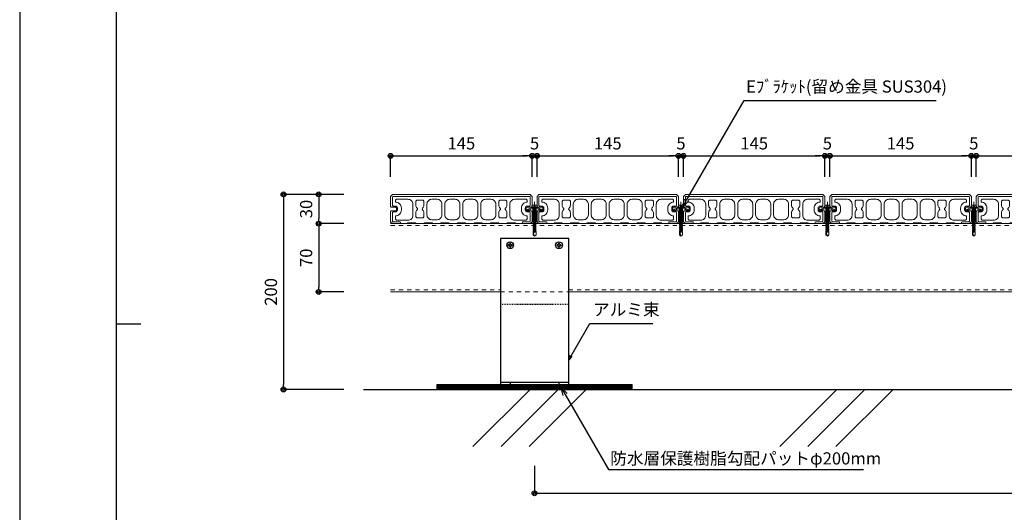
# Model space of a CAD drawing. Units: millimetres. Extents: x 0 to 841, y 0 to 594.
# Drawn here: x 0 to 202, y 139 to 240 of the extents above; entities that cross this region are included whole.
import ezdxf

# ---------------------------------------------------------------- set-up
doc = ezdxf.new("R2010")
doc.units = ezdxf.units.MM
doc.header["$MEASUREMENT"] = 0
doc.linetypes.add('HASEN-S', pattern=[1.7, 0.85, -0.85])
doc.linetypes.add('JWW_HOJO', pattern=[1.693333, -1.27, 0.423333])
doc.layers.get('Defpoints').update_dxf_attribs({"color": 222})
for name, color, linetype in [('0-A01-枠A', 4, 'Continuous'), ('0-A11-寸法_詳細', 5, 'Continuous'), ('A-B03-文字_書込_小', 7, 'Continuous'), ('A-C03-壁種別', 9, 'Continuous'), ('A-D09-金物_鋼材', 1, 'Continuous'), ('A-E01-仕上太線', 4, 'Continuous'), ('ｱﾙﾐ', 7, 'Continuous')]:
    doc.layers.add(name, color=color, linetype=linetype)
for name, color, linetype, lineweight in [('00-断面\u3000中', 6, 'Continuous', 15), ('00-断面\u3000太', 4, 'Continuous', 20), ('A-C05-見え掛り_細線', 1, 'Continuous', 0)]:
    doc.layers.add(name, color=color, linetype=linetype, lineweight=lineweight)
doc.layers.add('4-F', color=222, linetype='Continuous', plot=False)
doc.layers.add('A-C01-補助線(非印刷)', color=222, linetype='Continuous', plot=False)
doc.styles.add('MSゴシック', font='msgothic.ttc')
doc.styles.add('ゴシック', font='msgothic.ttc')
doc.dimstyles.new('DIM-5S', dxfattribs={"dimscale": 5, "dimtxt": 2.5, "dimasz": 1, "dimexe": 0, "dimexo": 4, "dimgap": 1, "dimtad": 1, "dimdec": 1, "dimzin": 9, "dimdsep": 46, "dimlunit": 6, "dimtxsty": 'ゴシック', "dimblk": 'DOT', "dimcen": 0, "dimclrd": 256, "dimclre": 256, "dimclrt": 256, "dimadec": 0, "dimazin": 0, "dimtfac": 1, "dimtdec": 1, "dimtix": 1, "dimtmove": 2, "dimatfit": 3, "dimldrblk": 'ORIGIN', "dimfxl": 1, "dimarcsym": 0})

# ---------------------------------------------------------------- blocks, each defined once
blk = doc.blocks.new('_Dot')
at = {"color": 0, "linetype": 'ByBlock', "lineweight": -2}
blk.add_line((-0.5, 0), (-1, 0), dxfattribs=at)
at = {"color": 0, "linetype": 'ByBlock'}
for radius in [0.5, 0.25]:
    blk.add_circle((0, 0), radius, dxfattribs=at)
blk = doc.blocks.new('*D46')
at = {"layer": '0-A11-寸法_詳細', "linetype": 'Continuous', "lineweight": -2}
for p, q in [((105.5, 148.53), (105.5, 142.92)), ((345.5, 148.53), (345.5, 142.92)), ((106.5, 142.92), (344.5, 142.92))]:
    blk.add_line(p, q, dxfattribs=at)
at = {"layer": 'Defpoints', "color": 0}
for p in [(105.5, 152.53), (345.5, 152.53), (345.5, 142.92)]:
    blk.add_point(p, dxfattribs=at)
at = {"layer": '0-A11-寸法_詳細', "lineweight": -2, "rotation": 180}
blk.add_blockref('_Dot', (105.5, 142.92), dxfattribs=at)
at = {"layer": '0-A11-寸法_詳細', "lineweight": -2}
blk.add_blockref('_Dot', (345.5, 142.92), dxfattribs=at)
at = {"layer": '0-A11-寸法_詳細', "insert": (225.5, 145.36), "char_height": 2.5, "attachment_point": 5, "style": 'ゴシック'}
blk.add_mtext('@=1,200', dxfattribs=at)
blk = doc.blocks.new('_Origin')
at = {"color": 0, "linetype": 'ByBlock', "lineweight": -2}
blk.add_line((0, 0), (-1, 0), dxfattribs=at)
blk.add_circle((0, 0), 0.5, dxfattribs=at)
blk = doc.blocks.new('*D47')
at = {"layer": '0-A11-寸法_詳細', "linetype": 'Continuous', "lineweight": -2}
for p, q in [((76, 207.82), (76, 212.12)), ((77, 212.12), (104, 212.12)), ((105, 207.82), (105, 212.12))]:
    blk.add_line(p, q, dxfattribs=at)
at = {"layer": 'Defpoints', "color": 0}
for p in [(105, 212.12), (76, 203.82), (105, 203.82)]:
    blk.add_point(p, dxfattribs=at)
at = {"layer": '0-A11-寸法_詳細', "lineweight": -2, "rotation": 180}
blk.add_blockref('_Dot', (76, 212.12), dxfattribs=at)
at = {"layer": '0-A11-寸法_詳細', "lineweight": -2}
blk.add_blockref('_Dot', (105, 212.12), dxfattribs=at)
at = {"layer": '0-A11-寸法_詳細', "insert": (90.5, 214.37), "char_height": 2.5, "attachment_point": 5, "style": 'ゴシック'}
blk.add_mtext('145', dxfattribs=at)
blk = doc.blocks.new('*D48')
at = {"layer": '0-A11-寸法_詳細', "linetype": 'Continuous', "lineweight": -2}
for p, q in [((104, 212.12), (103, 212.12)), ((105, 207.82), (105, 212.12)), ((105, 212.12), (106, 212.12)), ((106, 207.82), (106, 212.12)), ((107, 212.12), (108, 212.12))]:
    blk.add_line(p, q, dxfattribs=at)
at = {"layer": 'Defpoints', "color": 0}
for p in [(106, 212.12), (105, 203.82), (106, 203.82)]:
    blk.add_point(p, dxfattribs=at)
at = {"layer": '0-A11-寸法_詳細', "lineweight": -2}
blk.add_blockref('_Dot', (105, 212.12), dxfattribs=at)
at = {"layer": '0-A11-寸法_詳細', "lineweight": -2, "rotation": 180}
blk.add_blockref('_Dot', (106, 212.12), dxfattribs=at)
at = {"layer": '0-A11-寸法_詳細', "insert": (105.5, 214.37), "char_height": 2.5, "attachment_point": 5, "style": 'ゴシック'}
blk.add_mtext('5', dxfattribs=at)
blk = doc.blocks.new('*D49')
at = {"layer": '0-A11-寸法_詳細', "linetype": 'Continuous', "lineweight": -2}
for p, q in [((106, 207.82), (106, 212.12)), ((107, 212.12), (134, 212.12)), ((135, 207.82), (135, 212.12))]:
    blk.add_line(p, q, dxfattribs=at)
at = {"layer": 'Defpoints', "color": 0}
for p in [(135, 212.12), (106, 203.82), (135, 203.82)]:
    blk.add_point(p, dxfattribs=at)
at = {"layer": '0-A11-寸法_詳細', "lineweight": -2, "rotation": 180}
blk.add_blockref('_Dot', (106, 212.12), dxfattribs=at)
at = {"layer": '0-A11-寸法_詳細', "lineweight": -2}
blk.add_blockref('_Dot', (135, 212.12), dxfattribs=at)
at = {"layer": '0-A11-寸法_詳細', "insert": (120.5, 214.37), "char_height": 2.5, "attachment_point": 5, "style": 'ゴシック'}
blk.add_mtext('145', dxfattribs=at)
blk = doc.blocks.new('*D50')
at = {"layer": '0-A11-寸法_詳細', "linetype": 'Continuous', "lineweight": -2}
for p, q in [((134, 212.12), (133, 212.12)), ((135, 207.82), (135, 212.12)), ((135, 212.12), (136, 212.12)), ((136, 207.82), (136, 212.12)), ((137, 212.12), (138, 212.12))]:
    blk.add_line(p, q, dxfattribs=at)
at = {"layer": 'Defpoints', "color": 0}
for p in [(136, 212.12), (135, 203.82), (136, 203.82)]:
    blk.add_point(p, dxfattribs=at)
at = {"layer": '0-A11-寸法_詳細', "lineweight": -2}
blk.add_blockref('_Dot', (135, 212.12), dxfattribs=at)
at = {"layer": '0-A11-寸法_詳細', "lineweight": -2, "rotation": 180}
blk.add_blockref('_Dot', (136, 212.12), dxfattribs=at)
at = {"layer": '0-A11-寸法_詳細', "insert": (135.5, 214.37), "char_height": 2.5, "attachment_point": 5, "style": 'ゴシック'}
blk.add_mtext('5', dxfattribs=at)
blk = doc.blocks.new('*D51')
at = {"layer": '0-A11-寸法_詳細', "linetype": 'Continuous', "lineweight": -2}
for p, q in [((136, 207.82), (136, 212.12)), ((137, 212.12), (164, 212.12)), ((165, 207.82), (165, 212.12))]:
    blk.add_line(p, q, dxfattribs=at)
at = {"layer": 'Defpoints', "color": 0}
for p in [(165, 212.12), (136, 203.82), (165, 203.82)]:
    blk.add_point(p, dxfattribs=at)
at = {"layer": '0-A11-寸法_詳細', "lineweight": -2, "rotation": 180}
blk.add_blockref('_Dot', (136, 212.12), dxfattribs=at)
at = {"layer": '0-A11-寸法_詳細', "lineweight": -2}
blk.add_blockref('_Dot', (165, 212.12), dxfattribs=at)
at = {"layer": '0-A11-寸法_詳細', "insert": (150.5, 214.37), "char_height": 2.5, "attachment_point": 5, "style": 'ゴシック'}
blk.add_mtext('145', dxfattribs=at)
blk = doc.blocks.new('*D52')
at = {"layer": '0-A11-寸法_詳細', "linetype": 'Continuous', "lineweight": -2}
for p, q in [((164, 212.12), (163, 212.12)), ((165, 207.82), (165, 212.12)), ((165, 212.12), (166, 212.12)), ((166, 207.82), (166, 212.12)), ((167, 212.12), (168, 212.12))]:
    blk.add_line(p, q, dxfattribs=at)
at = {"layer": 'Defpoints', "color": 0}
for p in [(166, 212.12), (165, 203.82), (166, 203.82)]:
    blk.add_point(p, dxfattribs=at)
at = {"layer": '0-A11-寸法_詳細', "lineweight": -2}
blk.add_blockref('_Dot', (165, 212.12), dxfattribs=at)
at = {"layer": '0-A11-寸法_詳細', "lineweight": -2, "rotation": 180}
blk.add_blockref('_Dot', (166, 212.12), dxfattribs=at)
at = {"layer": '0-A11-寸法_詳細', "insert": (165.5, 214.37), "char_height": 2.5, "attachment_point": 5, "style": 'ゴシック'}
blk.add_mtext('5', dxfattribs=at)
blk = doc.blocks.new('*D53')
at = {"layer": '0-A11-寸法_詳細', "linetype": 'Continuous', "lineweight": -2}
for p, q in [((166, 207.82), (166, 212.12)), ((167, 212.12), (194, 212.12)), ((195, 207.82), (195, 212.12))]:
    blk.add_line(p, q, dxfattribs=at)
at = {"layer": 'Defpoints', "color": 0}
for p in [(195, 212.12), (166, 203.82), (195, 203.82)]:
    blk.add_point(p, dxfattribs=at)
at = {"layer": '0-A11-寸法_詳細', "lineweight": -2, "rotation": 180}
blk.add_blockref('_Dot', (166, 212.12), dxfattribs=at)
at = {"layer": '0-A11-寸法_詳細', "lineweight": -2}
blk.add_blockref('_Dot', (195, 212.12), dxfattribs=at)
at = {"layer": '0-A11-寸法_詳細', "insert": (180.5, 214.37), "char_height": 2.5, "attachment_point": 5, "style": 'ゴシック'}
blk.add_mtext('145', dxfattribs=at)
blk = doc.blocks.new('*D54')
at = {"layer": '0-A11-寸法_詳細', "linetype": 'Continuous', "lineweight": -2}
for p, q in [((194, 212.12), (193, 212.12)), ((195, 207.82), (195, 212.12)), ((195, 212.12), (196, 212.12)), ((196, 207.82), (196, 212.12)), ((197, 212.12), (198, 212.12))]:
    blk.add_line(p, q, dxfattribs=at)
at = {"layer": 'Defpoints', "color": 0}
for p in [(196, 212.12), (195, 203.82), (196, 203.82)]:
    blk.add_point(p, dxfattribs=at)
at = {"layer": '0-A11-寸法_詳細', "lineweight": -2}
blk.add_blockref('_Dot', (195, 212.12), dxfattribs=at)
at = {"layer": '0-A11-寸法_詳細', "lineweight": -2, "rotation": 180}
blk.add_blockref('_Dot', (196, 212.12), dxfattribs=at)
at = {"layer": '0-A11-寸法_詳細', "insert": (195.5, 214.37), "char_height": 2.5, "attachment_point": 5, "style": 'ゴシック'}
blk.add_mtext('5', dxfattribs=at)
blk = doc.blocks.new('*D55')
at = {"layer": '0-A11-寸法_詳細', "linetype": 'Continuous', "lineweight": -2}
for p, q in [((196, 207.82), (196, 212.12)), ((197, 212.12), (224, 212.12)), ((225, 207.82), (225, 212.12))]:
    blk.add_line(p, q, dxfattribs=at)
at = {"layer": 'Defpoints', "color": 0}
for p in [(225, 212.12), (196, 203.82), (225, 203.82)]:
    blk.add_point(p, dxfattribs=at)
at = {"layer": '0-A11-寸法_詳細', "lineweight": -2, "rotation": 180}
blk.add_blockref('_Dot', (196, 212.12), dxfattribs=at)
at = {"layer": '0-A11-寸法_詳細', "lineweight": -2}
blk.add_blockref('_Dot', (225, 212.12), dxfattribs=at)
at = {"layer": '0-A11-寸法_詳細', "insert": (210.5, 214.37), "char_height": 2.5, "attachment_point": 5, "style": 'ゴシック'}
blk.add_mtext('145', dxfattribs=at)
blk = doc.blocks.new('*D69')
at = {"layer": '0-A11-寸法_詳細', "linetype": 'Continuous', "lineweight": -2}
for p, q in [((66.43, 204.22), (61.27, 204.22)), ((61.27, 203.22), (61.27, 199.22)), ((66.43, 198.22), (61.27, 198.22))]:
    blk.add_line(p, q, dxfattribs=at)
at = {"layer": 'Defpoints', "color": 0}
for p in [(70.43, 204.22), (61.27, 198.22), (70.43, 198.22)]:
    blk.add_point(p, dxfattribs=at)
at = {"layer": '0-A11-寸法_詳細', "lineweight": -2}
for p, rotation in [((61.27, 204.22), 89.99999967080245), ((61.27, 198.22), 269.9999996708025)]:
    blk.add_blockref('_Dot', p, dxfattribs=dict(at, rotation=rotation))
at = {"layer": '0-A11-寸法_詳細', "insert": (59.02, 201.22), "char_height": 2.5, "attachment_point": 5, "rotation": 90, "style": 'ゴシック'}
blk.add_mtext('30', dxfattribs=at)
blk = doc.blocks.new('*D70')
at = {"layer": '0-A11-寸法_詳細', "linetype": 'Continuous', "lineweight": -2}
for p, q in [((66.43, 198.22), (61.27, 198.22)), ((61.27, 197.22), (61.27, 185.22)), ((66.43, 184.22), (61.27, 184.22))]:
    blk.add_line(p, q, dxfattribs=at)
at = {"layer": 'Defpoints', "color": 0}
for p in [(70.43, 198.22), (61.27, 184.22), (70.43, 184.22)]:
    blk.add_point(p, dxfattribs=at)
at = {"layer": '0-A11-寸法_詳細', "lineweight": -2}
for p, rotation in [((61.27, 198.22), 90), ((61.27, 184.22), 270)]:
    blk.add_blockref('_Dot', p, dxfattribs=dict(at, rotation=rotation))
at = {"layer": '0-A11-寸法_詳細', "insert": (59.02, 191.22), "char_height": 2.5, "attachment_point": 5, "rotation": 90, "style": 'ゴシック'}
blk.add_mtext('70', dxfattribs=at)
blk = doc.blocks.new('*D71')
at = {"layer": '0-A11-寸法_詳細', "linetype": 'Continuous', "lineweight": -2}
for p, q in [((66.43, 204.22), (54.05, 204.22)), ((54.05, 203.22), (54.05, 165.22)), ((66.43, 164.22), (54.05, 164.22))]:
    blk.add_line(p, q, dxfattribs=at)
at = {"layer": 'Defpoints', "color": 0}
for p in [(70.43, 204.22), (54.05, 164.22), (70.43, 164.22)]:
    blk.add_point(p, dxfattribs=at)
at = {"layer": '0-A11-寸法_詳細', "lineweight": -2}
for p, rotation in [((54.05, 204.22), 89.99999999999478), ((54.05, 164.22), 269.9999999999948)]:
    blk.add_blockref('_Dot', p, dxfattribs=dict(at, rotation=rotation))
at = {"layer": '0-A11-寸法_詳細', "insert": (51.8, 184.22), "char_height": 2.5, "attachment_point": 5, "rotation": 90, "style": 'ゴシック'}
blk.add_mtext('200', dxfattribs=at)
blk = doc.blocks.new('_Open30')
at = {"color": 0, "linetype": 'ByBlock', "lineweight": -2}
for p, q in [((-1, 0.267949), (0, 0)), ((0, 0), (-1, -0.267949)), ((0, 0), (-1, 0))]:
    blk.add_line(p, q, dxfattribs=at)
blk = doc.blocks.new('A$C7F8412F9')
at = {"layer": '00-断面\u3000中'}
for p, q in [((5, 2.5), (1, 1.7)), ((1, 1.7), (13.8, 1.7)), ((5, 2.5), (10.8, 2.5)), ((11.8, 6.5), (11.8, 3.5)), ((11.8, 6.5), (12, 6.5)), ((5, -2.5), (1, -1.7)), ((1, -1.7), (13.8, -1.7)), ((5, -2.5), (10.8, -2.5)), ((11.8, -3.5), (11.8, -6.5)), ((11.8, -6.5), (12, -6.5))]:
    blk.add_line(p, q, dxfattribs=at)
for centre, radius, start, end in [((10.8, 3.5), 1, 270, 0), ((2.5, 0), 11.5, 8.501, 34.4174), ((10.8, -3.5), 1, 0, 90), ((2.5, 0), 11.5, 325.5826, 351.499)]:
    blk.add_arc(centre, radius, start, end, dxfattribs=at)
at = {"layer": 'A-C05-見え掛り_細線'}
for p, q in [((1, 1.7), (0, 1.5)), ((0, 1.5), (0, -1.5)), ((1, -1.7), (0, -1.5))]:
    blk.add_line(p, q, dxfattribs=at)
blk = doc.blocks.new('A$C2EB855D8')
at = {"color": 0, "linetype": 'ByBlock', "lineweight": -2}
for p, q in [((9.9, 7.9), (9.2, 6.9)), ((11.4, 1.7), (12.6, 1.7)), ((9.2, -6.9), (9.9, -7.9)), ((11.4, -1.7), (12.6, -1.7))]:
    blk.add_line(p, q, dxfattribs=at)
for radius, start, end in [(11.5, 8.501, 36.8699), (12.7, 7.6926, 38.4658), (11.5, 323.1301, 351.499), (12.7, 321.5342, 352.3074)]:
    blk.add_arc((0, 0), radius, start, end, dxfattribs=at)
blk = doc.blocks.new('A$C14C85A19')
at = {"color": 0, "linetype": 'ByBlock', "lineweight": -2}
for p, q in [((-2.8, 0.9), (-2.8, 0.8)), ((-2.7, 0.9), (-2.8, 0.9)), ((-2.8, 0.8), (-2.8, 0.7)), ((-2.8, 0.8), (-2.8, 0.8)), ((-2.8, 0.7), (-2.8, 0.6)), ((-2.8, 0.7), (-2.8, 0.7)), ((-2.8, 0.6), (-2.8, 0)), ((-2.8, 0), (2.8, 0)), ((-2.7, 1.2), (-2.7, 1.1)), ((-2.6, 1.2), (-2.7, 1.2)), ((-2.7, 1.1), (-2.7, 1)), ((-2.7, 1.1), (-2.7, 1.1)), ((-2.7, 1), (-2.7, 0.9)), ((-2.5, 1.4), (-2.6, 1.3)), ((-2.6, 1.3), (-2.6, 1.2)), ((-2.6, 1.3), (-2.6, 1.3)), ((-2.5, 1.4), (-2.5, 1.4)), ((-2.4, 1.4), (-2.5, 1.4)), ((-2.3, 1.6), (-2.4, 1.5)), ((-2.4, 1.5), (-2.4, 1.4)), ((-2.4, 1.5), (-2.4, 1.5)), ((-2.3, 1.6), (-2.3, 1.6)), ((-2.2, 1.6), (-2.3, 1.6)), ((-2.2, 1.7), (-2.2, 1.6)), ((-2.1, 1.7), (-2.2, 1.7)), ((-2.1, 1.7), (-2.1, 1.7)), ((-2, 1.7), (-2.1, 1.7)), ((-1.9, 1.7), (-2, 1.7)), ((-1.9, 1.8), (-1.9, 1.7)), ((-1.8, 1.8), (-1.9, 1.8)), ((-1.8, 1.8), (-1.8, 1.8)), ((-1.7, 1.8), (-1.8, 1.8)), ((-1.7, 1.8), (-1.7, 1.8)), ((-1.6, 1.8), (-1.7, 1.8)), ((-0.5, 1.8), (-1.6, 1.8)), ((-1.3, 0), (1.3, 0)), ((-1.3, -1), (-1.3, 0)), ((-0.5, 0.9), (-0.5, 1.8)), ((0.5, 0.9), (-0.5, 0.9)), ((0, 5.3), (0, -24.6)), ((0.5, 1.8), (0.5, 0.9)), ((1.6, 1.8), (0.5, 1.8)), ((1.3, 0), (1.3, -1.1)), ((1.7, 1.8), (1.6, 1.8)), ((1.7, 1.8), (1.7, 1.8)), ((1.8, 1.8), (1.7, 1.8)), ((1.8, 1.8), (1.8, 1.8)), ((1.9, 1.8), (1.8, 1.8)), ((1.9, 1.7), (1.9, 1.8)), ((2, 1.7), (1.9, 1.7)), ((2.1, 1.7), (2, 1.7)), ((2.1, 1.7), (2.1, 1.7)), ((2.2, 1.7), (2.1, 1.7)), ((2.2, 1.6), (2.2, 1.7)), ((2.3, 1.6), (2.2, 1.6)), ((2.3, 1.6), (2.3, 1.6)), ((2.4, 1.5), (2.3, 1.6)), ((2.4, 1.5), (2.4, 1.5)), ((2.4, 1.4), (2.4, 1.5)), ((2.5, 1.4), (2.4, 1.4)), ((2.5, 1.4), (2.5, 1.4)), ((2.6, 1.3), (2.5, 1.4)), ((2.6, 1.3), (2.6, 1.3)), ((2.6, 1.2), (2.6, 1.3)), ((2.7, 1.2), (2.6, 1.2)), ((2.7, 1.1), (2.7, 1.2)), ((2.7, 1.1), (2.7, 1.1)), ((2.7, 1), (2.7, 1.1)), ((2.7, 0.9), (2.7, 1)), ((2.8, 0.9), (2.7, 0.9)), ((2.8, 0.8), (2.8, 0.9)), ((2.8, 0.8), (2.8, 0.8)), ((2.8, 0.7), (2.8, 0.8)), ((2.8, 0.7), (2.8, 0.7)), ((2.8, 0.6), (2.8, 0.7)), ((2.8, 0), (2.8, 0.6)), ((1.5, -1.2), (-1.5, -1.5)), ((1.5, -1.2), (-1.5, -1.5)), ((-1.5, -1.5), (-1.1, -1.2)), ((-1.5, -1.5), (-1.1, -1.7)), ((1.5, -1.7), (-1.5, -2)), ((-1.1, -1.7), (-1.5, -2)), ((-1.5, -2), (1.5, -1.7)), ((-1.5, -2), (-1.1, -2.2)), ((1.5, -2.2), (-1.5, -2.5)), ((-1.1, -2.2), (-1.5, -2.5)), ((-1.5, -2.5), (1.5, -2.2)), ((-1.5, -2.5), (-1.1, -2.7)), ((1.5, -2.7), (-1.5, -3)), ((-1.1, -2.7), (-1.5, -3)), ((-1.5, -3), (1.5, -2.7)), ((-1.5, -3), (-1.1, -3.3)), ((1.5, -3.3), (-1.5, -3.5)), ((-1.1, -3.3), (-1.5, -3.5)), ((-1.5, -3.5), (1.5, -3.3)), ((-1.5, -3.5), (-1.1, -3.7)), ((1.5, -3.7), (-1.5, -4)), ((-1.1, -3.7), (-1.5, -4)), ((-1.5, -4), (1.5, -3.7)), ((-1.5, -4), (-1.1, -4.2)), ((1.5, -4.2), (-1.5, -4.5)), ((-1.1, -4.2), (-1.5, -4.5)), ((-1.5, -4.5), (1.5, -4.2)), ((-1.5, -4.5), (-1.1, -4.7)), ((1.5, -4.7), (-1.5, -5)), ((-1.1, -4.7), (-1.5, -5)), ((-1.5, -5), (1.5, -4.7)), ((-1.5, -5), (-1.1, -5.2)), ((1.5, -5.2), (-1.5, -5.5)), ((-1.1, -5.2), (-1.5, -5.5)), ((-1.5, -5.5), (1.5, -5.2)), ((-1.5, -5.5), (-1.1, -5.7)), ((1.5, -5.7), (-1.5, -6)), ((-1.1, -5.7), (-1.5, -6)), ((-1.5, -6), (1.5, -5.7)), ((-1.5, -6), (-1.1, -6.2)), ((1.5, -6.2), (-1.5, -6.5)), ((-1.1, -6.2), (-1.5, -6.5)), ((-1.5, -6.5), (1.5, -6.2)), ((-1.5, -6.5), (-1.1, -6.7)), ((1.5, -6.7), (-1.5, -7)), ((-1.1, -6.7), (-1.5, -7)), ((-1.5, -7), (1.5, -6.7)), ((-1.5, -7), (-1.1, -7.2)), ((1.5, -7.2), (-1.5, -7.5)), ((-1.1, -7.2), (-1.5, -7.5)), ((-1.5, -7.5), (1.5, -7.2)), ((-1.5, -7.5), (-1.1, -7.7)), ((1.5, -7.7), (-1.5, -8)), ((-1.1, -7.7), (-1.5, -8)), ((-1.5, -8), (1.5, -7.7)), ((-1.5, -8), (-1.1, -8.2)), ((1.5, -8.2), (-1.5, -8.5)), ((-1.1, -8.2), (-1.5, -8.5)), ((-1.5, -8.5), (1.5, -8.2)), ((-1.5, -8.5), (-1.1, -8.7)), ((1.5, -8.7), (-1.5, -9)), ((-1.1, -8.7), (-1.5, -9)), ((-1.5, -9), (1.5, -8.7)), ((-1.5, -9), (-1.1, -9.2)), ((1.5, -9.2), (-1.5, -9.5)), ((-1.1, -9.2), (-1.5, -9.5)), ((-1.5, -9.5), (1.5, -9.2)), ((-1.5, -9.5), (-1.1, -9.8)), ((1.5, -9.8), (-1.5, -10)), ((-1.1, -9.8), (-1.5, -10)), ((-1.5, -10), (1.5, -9.8)), ((-1.5, -10), (-1.1, -10.2)), ((-1.4, -1.1), (-1.3, -1)), ((-1.1, -1.2), (-1.4, -1.1)), ((0.5, -1.1), (-1.4, -1.1)), ((-1.1, -1.2), (0.5, -1.1)), ((1.1, -1.5), (-1.1, -1.7)), ((-1.1, -1.7), (1.1, -1.5)), ((1.1, -2), (-1.1, -2.2)), ((-1.1, -2.2), (1.1, -2)), ((1.1, -2.5), (-1.1, -2.7)), ((-1.1, -2.7), (1.1, -2.5)), ((1.1, -3), (-1.1, -3.3)), ((-1.1, -3.3), (1.1, -3)), ((1.1, -3.5), (-1.1, -3.7)), ((-1.1, -3.7), (1.1, -3.5)), ((1.1, -4), (-1.1, -4.2)), ((-1.1, -4.2), (1.1, -4)), ((1.1, -4.5), (-1.1, -4.7)), ((-1.1, -4.7), (1.1, -4.5)), ((1.1, -5), (-1.1, -5.2)), ((-1.1, -5.2), (1.1, -5)), ((1.1, -5.5), (-1.1, -5.7)), ((-1.1, -5.7), (1.1, -5.5)), ((1.1, -6), (-1.1, -6.2)), ((-1.1, -6.2), (1.1, -6)), ((1.1, -6.5), (-1.1, -6.7)), ((-1.1, -6.7), (1.1, -6.5)), ((1.1, -7), (-1.1, -7.2)), ((-1.1, -7.2), (1.1, -7)), ((1.1, -7.5), (-1.1, -7.7)), ((-1.1, -7.7), (1.1, -7.5)), ((1.1, -8), (-1.1, -8.2)), ((-1.1, -8.2), (1.1, -8)), ((1.1, -8.5), (-1.1, -8.7)), ((-1.1, -8.7), (1.1, -8.5)), ((1.1, -9), (-1.1, -9.2)), ((-1.1, -9.2), (1.1, -9)), ((1.1, -9.5), (-1.1, -9.8)), ((-1.1, -9.8), (1.1, -9.5)), ((1.1, -10), (-1.1, -10.2)), ((-1.1, -10.2), (1.1, -10)), ((-1, -1.5), (-0.9, 0)), ((1, -1.5), (1, 0)), ((1.1, -1.5), (1.5, -1.2)), ((1.5, -1.7), (1.1, -1.5)), ((1.1, -2), (1.5, -1.7)), ((1.5, -2.2), (1.1, -2)), ((1.1, -2.5), (1.5, -2.2)), ((1.5, -2.7), (1.1, -2.5)), ((1.1, -3), (1.5, -2.7)), ((1.5, -3.3), (1.1, -3)), ((1.1, -3.5), (1.5, -3.3)), ((1.5, -3.7), (1.1, -3.5)), ((1.1, -4), (1.5, -3.7)), ((1.5, -4.2), (1.1, -4)), ((1.1, -4.5), (1.5, -4.2)), ((1.5, -4.7), (1.1, -4.5)), ((1.1, -5), (1.5, -4.7)), ((1.5, -5.2), (1.1, -5)), ((1.1, -5.5), (1.5, -5.2)), ((1.5, -5.7), (1.1, -5.5)), ((1.1, -6), (1.5, -5.7)), ((1.5, -6.2), (1.1, -6)), ((1.1, -6.5), (1.5, -6.2)), ((1.5, -6.7), (1.1, -6.5)), ((1.1, -7), (1.5, -6.7)), ((1.5, -7.2), (1.1, -7)), ((1.1, -7.5), (1.5, -7.2)), ((1.5, -7.7), (1.1, -7.5)), ((1.1, -8), (1.5, -7.7)), ((1.5, -8.2), (1.1, -8)), ((1.1, -8.5), (1.5, -8.2)), ((1.5, -8.7), (1.1, -8.5)), ((1.1, -9), (1.5, -8.7)), ((1.5, -9.2), (1.1, -9)), ((1.1, -9.5), (1.5, -9.2)), ((1.5, -9.8), (1.1, -9.5)), ((1.1, -10), (1.5, -9.8)), ((1.5, -10.2), (1.1, -10)), ((1.3, -1.1), (1.5, -1.2)), ((1.5, -10.2), (-1.5, -10.5)), ((-1.1, -10.2), (-1.5, -10.5)), ((-1.5, -10.5), (1.5, -10.2)), ((-1.5, -10.5), (-1.1, -10.7)), ((1.5, -10.7), (-1.5, -11)), ((-1.1, -10.7), (-1.5, -11)), ((-1.5, -11), (1.5, -10.7)), ((-1.5, -11), (-1.1, -11.2)), ((1.5, -11.2), (-1.5, -11.5)), ((-1.1, -11.2), (-1.5, -11.5)), ((-1.5, -11.5), (1.5, -11.2)), ((-1.5, -11.5), (-1.1, -11.7)), ((1.5, -11.7), (-1.5, -12)), ((-1.1, -11.7), (-1.5, -12)), ((-1.5, -12), (1.5, -11.7)), ((-1.5, -12), (-1.1, -12.2)), ((1.5, -12.2), (-1.5, -12.5)), ((-1.1, -12.2), (-1.5, -12.5)), ((-1.5, -12.5), (1.5, -12.2)), ((-1.5, -12.5), (-1.1, -12.7)), ((1.5, -12.7), (-1.5, -13)), ((-1.1, -12.7), (-1.5, -13)), ((-1.5, -13), (1.5, -12.7)), ((-1.5, -13), (-1.1, -13.2)), ((1.5, -13.2), (-1.5, -13.5)), ((-1.1, -13.2), (-1.5, -13.5)), ((-1.5, -13.5), (1.5, -13.2)), ((-1.5, -13.5), (-1.1, -13.7)), ((1.5, -13.7), (-1.5, -14)), ((-1.1, -13.7), (-1.5, -14)), ((-1.5, -14), (1.5, -13.7)), ((-1.5, -14), (-1.1, -14.2)), ((1.5, -14.2), (-1.5, -14.5)), ((-1.1, -14.2), (-1.5, -14.5)), ((-1.5, -14.5), (1.5, -14.2)), ((-1.5, -14.5), (-1.1, -14.7)), ((1.5, -14.7), (-1.5, -15)), ((-1.1, -14.7), (-1.5, -15)), ((-1.5, -15), (1.5, -14.7)), ((-1.5, -15), (-1.1, -15.2)), ((1.5, -15.2), (-1.5, -15.5)), ((-1.1, -15.2), (-1.5, -15.5)), ((-1.5, -15.5), (1.5, -15.2)), ((-1.5, -15.5), (-1.1, -15.7)), ((1.5, -15.7), (-1.5, -16)), ((-1.1, -15.7), (-1.5, -16)), ((-1.5, -16), (1.5, -15.7)), ((-1.5, -16), (-1.1, -16.3)), ((1.5, -16.3), (-1.5, -16.5)), ((-1.1, -16.3), (-1.5, -16.5)), ((-1.5, -16.5), (1.5, -16.3)), ((-1.5, -16.5), (-1.1, -16.7)), ((1.5, -16.7), (-1.5, -17)), ((-1.1, -16.7), (-1.5, -17)), ((-1.5, -17), (1.5, -16.7)), ((-1.5, -17), (-1.1, -17.2)), ((1.5, -17.2), (-1.5, -17.5)), ((-1.1, -17.2), (-1.5, -17.5)), ((-1.5, -17.5), (1.5, -17.2)), ((-1.5, -17.5), (-1.1, -17.7)), ((1.5, -17.7), (-1.5, -18)), ((-1.1, -17.7), (-1.5, -18)), ((-1.5, -18), (1.5, -17.7)), ((-1.5, -18), (-1.1, -18.2)), ((1.5, -18.2), (-1.5, -18.5)), ((-1.1, -18.2), (-1.5, -18.5)), ((-1.5, -18.5), (1.5, -18.2)), ((-1.5, -18.5), (-1.1, -18.7)), ((1.5, -18.7), (-1.5, -19)), ((-1.1, -18.7), (-1.5, -19)), ((-1.5, -19), (1.5, -18.7)), ((-1.5, -19), (-1.1, -19.2)), ((1.5, -19.2), (-1.5, -19.5)), ((-1.1, -19.2), (-1.5, -19.5)), ((-1.5, -19.5), (1.5, -19.2)), ((-1.5, -19.5), (-1.1, -19.7)), ((1.5, -19.7), (-1.5, -20)), ((-1.1, -19.7), (-1.5, -20)), ((-1.5, -20), (1.5, -19.7)), ((-1.5, -20), (-1.1, -20.2)), ((1.1, -10.5), (-1.1, -10.7)), ((-1.1, -10.7), (1.1, -10.5)), ((1.1, -11), (-1.1, -11.2)), ((-1.1, -11.2), (1.1, -11)), ((1.1, -11.5), (-1.1, -11.7)), ((-1.1, -11.7), (1.1, -11.5)), ((1.1, -12), (-1.1, -12.2)), ((-1.1, -12.2), (1.1, -12)), ((1.1, -12.5), (-1.1, -12.7)), ((-1.1, -12.7), (1.1, -12.5)), ((1.1, -13), (-1.1, -13.2)), ((-1.1, -13.2), (1.1, -13)), ((1.1, -13.5), (-1.1, -13.7)), ((-1.1, -13.7), (1.1, -13.5)), ((1.1, -14), (-1.1, -14.2)), ((-1.1, -14.2), (1.1, -14)), ((1.1, -14.5), (-1.1, -14.7)), ((-1.1, -14.7), (1.1, -14.5)), ((1.1, -15), (-1.1, -15.2)), ((-1.1, -15.2), (1.1, -15)), ((1.1, -15.5), (-1.1, -15.7)), ((-1.1, -15.7), (1.1, -15.5)), ((1.1, -16), (-1.1, -16.3)), ((-1.1, -16.3), (1.1, -16)), ((1.1, -16.5), (-1.1, -16.7)), ((-1.1, -16.7), (1.1, -16.5)), ((1.1, -17), (-1.1, -17.2)), ((-1.1, -17.2), (1.1, -17)), ((1.1, -17.5), (-1.1, -17.7)), ((-1.1, -17.7), (1.1, -17.5)), ((1.1, -18), (-1.1, -18.2)), ((-1.1, -18.2), (1.1, -18)), ((1.1, -18.5), (-1.1, -18.7)), ((-1.1, -18.7), (1.1, -18.5)), ((1.1, -19), (-1.1, -19.2)), ((-1.1, -19.2), (1.1, -19)), ((1.1, -19.5), (-1.1, -19.7)), ((-1.1, -19.7), (1.1, -19.5)), ((1.1, -20), (-1.1, -20.2)), ((-1.1, -20.2), (1.1, -20)), ((1.1, -10.5), (1.5, -10.2)), ((1.5, -10.7), (1.1, -10.5)), ((1.1, -11), (1.5, -10.7)), ((1.5, -11.2), (1.1, -11)), ((1.1, -11.5), (1.5, -11.2)), ((1.5, -11.7), (1.1, -11.5)), ((1.1, -12), (1.5, -11.7)), ((1.5, -12.2), (1.1, -12)), ((1.1, -12.5), (1.5, -12.2)), ((1.5, -12.7), (1.1, -12.5)), ((1.1, -13), (1.5, -12.7)), ((1.5, -13.2), (1.1, -13)), ((1.1, -13.5), (1.5, -13.2)), ((1.5, -13.7), (1.1, -13.5)), ((1.1, -14), (1.5, -13.7)), ((1.5, -14.2), (1.1, -14)), ((1.1, -14.5), (1.5, -14.2)), ((1.5, -14.7), (1.1, -14.5)), ((1.1, -15), (1.5, -14.7)), ((1.5, -15.2), (1.1, -15)), ((1.1, -15.5), (1.5, -15.2)), ((1.5, -15.7), (1.1, -15.5)), ((1.1, -16), (1.5, -15.7)), ((1.5, -16.3), (1.1, -16)), ((1.1, -16.5), (1.5, -16.3)), ((1.5, -16.7), (1.1, -16.5)), ((1.1, -17), (1.5, -16.7)), ((1.5, -17.2), (1.1, -17)), ((1.1, -17.5), (1.5, -17.2)), ((1.5, -17.7), (1.1, -17.5)), ((1.1, -18), (1.5, -17.7)), ((1.5, -18.2), (1.1, -18)), ((1.1, -18.5), (1.5, -18.2)), ((1.5, -18.7), (1.1, -18.5)), ((1.1, -19), (1.5, -18.7)), ((1.5, -19.2), (1.1, -19)), ((1.1, -19.5), (1.5, -19.2)), ((1.5, -19.7), (1.1, -19.5)), ((1.1, -20), (1.5, -19.7)), ((1.5, -20.2), (1.1, -20)), ((1.5, -20.2), (-1.5, -20.5)), ((-1.1, -20.2), (-1.5, -20.5)), ((-1.5, -20.5), (1.5, -20.2)), ((-1.5, -20.5), (-1.1, -20.7)), ((1.5, -20.7), (-1.5, -21)), ((-1.1, -20.7), (-1.5, -21)), ((-1.5, -21), (1.5, -20.7)), ((-1.5, -21), (-1.1, -21.2)), ((1.5, -21.2), (-1.5, -21.5)), ((-1.1, -21.2), (-1.5, -21.5)), ((-1.5, -21.5), (1.5, -21.2)), ((-1.5, -21.5), (-1.1, -21.7)), ((1.5, -21.7), (-1.5, -22)), ((-1.1, -21.7), (-1.5, -22)), ((-1.5, -22), (1.5, -21.7)), ((-1.5, -22), (-1.1, -22.2)), ((1.5, -22.2), (-1.5, -22.5)), ((-1.1, -22.2), (-1.5, -22.5)), ((-1.5, -22.5), (1.5, -22.2)), ((-1.5, -22.5), (-1.1, -22.8)), ((1.5, -22.8), (-1.5, -23)), ((-1.1, -22.8), (-1.5, -23)), ((-1.5, -23), (1.5, -22.8)), ((-1.5, -23), (-1.1, -23.2)), ((1.5, -23.2), (-1.5, -23.5)), ((-1.1, -23.2), (-1.5, -23.5)), ((-1.5, -23.5), (1.5, -23.2)), ((-1.5, -23.5), (-1.1, -23.7)), ((1.5, -23.7), (-1.5, -24)), ((-1.1, -23.7), (-1.5, -24)), ((-1.5, -24), (1.5, -23.7)), ((1.5, -23.7), (-1.5, -24)), ((-1.1, -23.7), (-1.5, -24)), ((-1.5, -24), (1.5, -23.7)), ((-1.5, -24), (-1.1, -24.2)), ((-1.5, -24), (-1.1, -24.2)), ((-1.1, -24.2), (-1.5, -24.5)), ((-1.5, -24.5), (1.5, -24.2)), ((1.5, -24.2), (-1.5, -24.5)), ((-1.5, -24.5), (-1.1, -24.7)), ((-1.1, -24.7), (-1.5, -25)), ((-1.5, -25), (1.5, -24.7)), ((1.5, -24.7), (-1.5, -25)), ((-1.5, -25), (-1.1, -25.2)), ((1.5, -25.2), (-1.5, -25.5)), ((-1.1, -25.2), (-1.5, -25.5)), ((-1.5, -25.5), (1.5, -25.2)), ((-1.5, -25.5), (-1.1, -25.8)), ((-1.5, -28.4), (-1.5, -25.5)), ((-1.5, -28.4), (-1.4, -28.4)), ((-1.5, -28.4), (-1.5, -28.4)), ((0, -30), (-1.5, -28.4)), ((-1.4, -28.4), (-1.3, -28.3)), ((-1.4, -28.4), (-1.4, -28.4)), ((-1.4, -28.4), (-1.4, -28.4)), ((-1.3, -28.3), (-1.2, -28.3)), ((-1.3, -28.3), (-1.3, -28.3)), ((-1.3, -28.3), (-1.3, -28.3)), ((-1.2, -28.3), (-1.1, -28.3)), ((-1.2, -28.3), (-1.2, -28.3)), ((-1.2, -28.3), (-1.2, -28.3)), ((1.1, -20.5), (-1.1, -20.7)), ((-1.1, -20.7), (1.1, -20.5)), ((1.1, -21), (-1.1, -21.2)), ((-1.1, -21.2), (1.1, -21)), ((1.1, -21.5), (-1.1, -21.7)), ((-1.1, -21.7), (1.1, -21.5)), ((1.1, -22), (-1.1, -22.2)), ((-1.1, -22.2), (1.1, -22)), ((1.1, -22.5), (-1.1, -22.8)), ((-1.1, -22.8), (1.1, -22.5)), ((1.1, -23), (-1.1, -23.2)), ((-1.1, -23.2), (1.1, -23)), ((1.1, -23.5), (-1.1, -23.7)), ((-1.1, -23.7), (1.1, -23.5)), ((1.1, -23.5), (-1.1, -23.7)), ((-1.1, -24.2), (1.1, -24)), ((-1.1, -24.2), (1.1, -24)), ((1.1, -24), (-1.1, -24.2)), ((1.1, -24.5), (-1.1, -24.7)), ((-1.1, -24.7), (1.1, -24.5)), ((1.1, -25), (-1.1, -25.2)), ((-1.1, -25.2), (1.1, -25)), ((-1.1, -25.8), (1.1, -25.5)), ((-1.1, -28.3), (-1, -28.3)), ((-1.1, -28.3), (-1.1, -28.3)), ((-1.1, -28.3), (-1.1, -28.3)), ((-1, -26.5), (-0.9, -26.4)), ((-1, -26.6), (-1, -26.5)), ((0, -30), (-1, -26.6)), ((-1, -28.3), (-0.9, -28.3)), ((-1, -28.3), (-1, -28.3)), ((-1, -28.3), (-1, -28.3)), ((-0.9, -26.3), (-0.8, -26.2)), ((-0.9, -26.4), (-0.9, -26.3)), ((-0.9, -28.3), (-0.8, -28.3)), ((-0.9, -28.3), (-0.9, -28.3)), ((-0.9, -28.3), (-0.9, -28.3)), ((-0.8, -26.1), (-0.7, -26.1)), ((-0.8, -26.2), (-0.8, -26.1)), ((-0.8, -28.3), (-0.7, -28.4)), ((-0.8, -28.3), (-0.8, -28.3)), ((-0.7, -26.1), (-0.6, -26)), ((-0.7, -28.4), (-0.6, -28.4)), ((-0.7, -28.4), (-0.7, -28.4)), ((-0.7, -28.4), (-0.7, -28.4)), ((-0.6, -25.9), (-0.5, -25.9)), ((-0.6, -26), (-0.6, -25.9)), ((-0.6, -28.4), (-0.5, -28.4)), ((-0.6, -28.4), (-0.6, -28.4)), ((-0.6, -28.4), (-0.6, -28.4)), ((-0.6, -28.4), (-0.6, -28.4)), ((-0.5, -25.9), (-0.4, -25.8)), ((-0.5, -28.4), (-0.5, -28.5)), ((-0.5, -28.5), (-0.4, -28.5)), ((-0.5, -28.5), (-0.5, -28.5)), ((-0.4, -25.8), (-0.3, -25.7)), ((-0.4, -25.8), (-0.4, -25.8)), ((-0.3, -25.7), (-0.2, -25.7)), ((-0.2, -25.7), (-0.1, -25.6)), ((-0.1, -25.6), (0, -25.6)), ((0, -25.6), (0.1, -25.6)), ((1.5, -28.4), (0, -30)), ((0.1, -25.6), (0.2, -25.5)), ((0.2, -25.5), (0.3, -25.5)), ((0.3, -25.5), (0.4, -25.5)), ((0.4, -25.5), (0.5, -25.5)), ((0.5, -25.5), (0.6, -25.5)), ((0.6, -25.5), (0.7, -25.5)), ((0.6, -25.5), (0.6, -25.5)), ((0.7, -25.5), (0.8, -25.5)), ((0.8, -25.5), (0.9, -25.6)), ((0.9, -25.6), (1, -25.6)), ((1, -25.6), (1.1, -25.6)), ((1.1, -20.5), (1.5, -20.2)), ((1.5, -20.7), (1.1, -20.5)), ((1.1, -21), (1.5, -20.7)), ((1.5, -21.2), (1.1, -21)), ((1.1, -21.5), (1.5, -21.2)), ((1.5, -21.7), (1.1, -21.5)), ((1.1, -22), (1.5, -21.7)), ((1.5, -22.2), (1.1, -22)), ((1.1, -22.5), (1.5, -22.2)), ((1.5, -22.8), (1.1, -22.5)), ((1.1, -23), (1.5, -22.8)), ((1.5, -23.2), (1.1, -23)), ((1.1, -23.5), (1.5, -23.2)), ((1.5, -23.7), (1.1, -23.5)), ((1.5, -23.7), (1.1, -23.5)), ((1.1, -24), (1.5, -23.7)), ((1.1, -24), (1.5, -23.7)), ((1.5, -24.2), (1.1, -24)), ((1.1, -24.5), (1.5, -24.2)), ((1.5, -24.7), (1.1, -24.5)), ((1.1, -25), (1.5, -24.7)), ((1.5, -25.2), (1.1, -25)), ((1.1, -25.5), (1.5, -25.2)), ((1.1, -25.6), (1.2, -25.7)), ((1.2, -25.7), (1.3, -25.7)), ((1.3, -25.7), (1.4, -25.8)), ((1.4, -25.8), (1.5, -25.9)), ((1.4, -25.8), (1.4, -25.8)), ((1.5, -28.4), (1.5, -25.2))]:
    blk.add_line(p, q, dxfattribs=at)
blk.add_arc((0, 0), 1, 0, 180, dxfattribs=at)
blk = doc.blocks.new('Eブラケットロング\u3000A')
at = {"color": 0, "linetype": 'ByBlock', "lineweight": -2}
blk.add_blockref('A$C14C85A19', (0, 17), dxfattribs=at)
at = {"layer": '00-断面\u3000中', "color": 0, "linetype": 'ByBlock', "lineweight": -2, "rotation": 90}
blk.add_blockref('A$C7F8412F9', (0, 1.5), dxfattribs=at)
at = {"layer": '00-断面\u3000太', "color": 0, "linetype": 'ByBlock', "lineweight": -2, "rotation": 90}
blk.add_blockref('A$C2EB855D8', (0, 4), dxfattribs=at)
blk = doc.blocks.new('G$CBAEE64E2')
at = {"layer": 'A-D09-金物_鋼材', "lineweight": 9}
for p, q in [((-100, 4), (100, 4)), ((-100, 3), (100, 3)), ((-100, 2), (100, 2)), ((-100, 1), (100, 1))]:
    blk.add_line(p, q, dxfattribs=at)
blk.add_lwpolyline([(-100, 0), (100, 0), (100, 5), (-100, 5)], close=True, dxfattribs=at)
blk = doc.blocks.new('AC-5-b')
at = {"color": 0, "linetype": 'ByBlock'}
for p, q in [((-27.3, 143.1), (-27.3, 142.5)), ((-25.5, 143.4), (-25.6, 143.3)), ((-25.6, 142.3), (-25.5, 142.2)), ((-25.3, 145.1), (-24.7, 145.1)), ((-24.4, 143.3), (-24.5, 143.4)), ((-24.5, 142.2), (-24.4, 142.3)), ((-22.7, 143.1), (-22.7, 142.5)), ((22.7, 143.1), (22.7, 142.5)), ((24.4, 143.3), (24.5, 143.4)), ((24.5, 142.2), (24.4, 142.3)), ((25.3, 145.1), (24.7, 145.1)), ((25.5, 143.4), (25.6, 143.3)), ((25.6, 142.3), (25.5, 142.2)), ((27.3, 143.1), (27.3, 142.5)), ((-25.3, 140.6), (-24.7, 140.6)), ((25.3, 140.6), (24.7, 140.6)), ((-35, 2.3), (35, 2.3))]:
    blk.add_line(p, q, dxfattribs=at)
at = {"color": 9, "linetype": 'HASEN-S'}
blk.add_line((-35, 82.3), (35, 82.3), dxfattribs=at)
at = {"color": 0, "linetype": 'ByBlock'}
blk.add_lwpolyline([(-35, 0), (35, 0), (35, 149.8), (-35, 149.8)], close=True, dxfattribs=at)
for centre in [(-25, 142.8), (25, 142.8)]:
    blk.add_circle(centre, 3.5, dxfattribs=at)
for centre, start, end in [((-25, 126.6), 92.2169, 97.7202), ((-25, 159), 262.2798, 267.7831), ((-8.8, 142.8), 172.2798, 177.7831), ((-8.8, 142.8), 182.2169, 187.7202), ((-41.2, 142.8), 2.2169, 7.7202), ((-41.2, 142.8), 352.2798, 357.7831), ((-25, 126.6), 82.2798, 87.7831), ((-25, 159), 272.2169, 277.7202), ((25, 126.6), 92.2169, 97.7202), ((25, 159), 262.2798, 267.7831), ((41.2, 142.8), 172.2798, 177.7831), ((41.2, 142.8), 182.2169, 187.7202), ((8.8, 142.8), 2.2169, 7.7202), ((8.8, 142.8), 352.2798, 357.7831), ((25, 126.6), 82.2798, 87.7831), ((25, 159), 272.2169, 277.7202)]:
    blk.add_arc(centre, 16.7, start, end, dxfattribs=at)
at = {"layer": 'Defpoints'}
for p, q in [((-25, 2.3), (-25, 0)), ((25, 2.3), (25, 0))]:
    blk.add_line(p, q, dxfattribs=at)
blk = doc.blocks.new('DK-2000')
at = {"color": 0, "linetype": 'ByBlock', "lineweight": -2, "flags": 128}
for points in [[(1.2, 17), (5, 17), (0.7, 17), (0, 17.7), (0, 28), (2, 30), (143, 30), (145, 28), (145, 17.7), (144.3, 17), (140, 17), (143.8, 17)], [(5, 24), (6, 25)], [(38, 1), (41.2, 1), (38.3, 1)], [(38.2, 1), (41.4, 1)]]:
    blk.add_lwpolyline(points, dxfattribs=at)
for points in [[(10, 0), (10, 1.5), (9.5, 2), (2.5, 2), (2, 2.5), (2, 11.5), (2.5, 12), (5, 12, 0.414214), (7, 14), (7, 16, 0.414214), (5, 18), (2.5, 18), (2, 18.5), (2, 27.5), (2.5, 28), (142.5, 28), (143, 27.5), (143, 18.5), (142.5, 18), (140, 18, 0.414214), (138, 16), (138, 14, 0.414214), (140, 12), (142.5, 12), (143, 11.5), (143, 2.5), (142.5, 2), (135.5, 2), (135, 1.5), (135, 0)], [(25.8, 18.8), (25.8, 23), (26.8, 24), (33.2, 24), (34.2, 23), (34.2, 18.8, -0.222648), (32.8, 15.8)], [(112.2, 15.8, -0.222648), (110.8, 18.8), (110.8, 23), (111.8, 24), (118.2, 24), (119.2, 23), (119.2, 18.8)], [(140, 17, 0.414212), (139, 16), (139, 14, 0.414214), (140, 13), (144.3, 13), (145, 12.3), (145, 2), (143, 0), (127.9, 0, 0.414214), (126.9, 1), (120.4, 1, 0.414214), (119.4, 0), (110.9, 0, 0.414214), (109.9, 1), (103.4, 1, 0.414214), (102.4, 0), (93.9, 0, 0.414214), (92.9, 1), (86.4, 1, 0.414214), (85.4, 0), (76.9, 0, 0.414214), (75.9, 1), (69.4, 1, 0.414214), (68.4, 0), (59.9, 0, 0.414214), (58.9, 1), (52.4, 1, 0.414214), (51.4, 0), (42.9, 0, 0.414214), (41.9, 1), (35.4, 1, 0.414214), (34.4, 0), (25.9, 0, 0.414214), (24.9, 1), (18.4, 1, 0.414214), (17.4, 0), (2, 0), (0, 2), (0, 12.3), (0.7, 13), (5, 13, 0.414214), (6, 14), (6, 16, 0.414214), (5, 17)], [(27.2, 14.2, 0.222648), (25.8, 11.2), (25.8, 7), (26.8, 6), (33.2, 6), (34.2, 7), (34.2, 11.2)], [(25.8, 18.8, 0.222648), (27.2, 15.8)], [(27.2, 14.2, 0.468521), (27.2, 15.8)], [(32.8, 15.8, 0.468521), (32.8, 14.2)], [(34.2, 11.2, 0.222648), (32.8, 14.2)], [(112.2, 14.2, 0.222648), (110.8, 11.2)], [(117.8, 14.2, -0.222648), (119.2, 11.2), (119.2, 7), (118.2, 6), (111.8, 6), (110.8, 7), (110.8, 11.2)], [(112.2, 14.2, 0.468521), (112.2, 15.8)], [(117.8, 15.8, 0.468521), (117.8, 14.2)], [(117.8, 15.8, 0.222648), (119.2, 18.8)]]:
    blk.add_lwpolyline(points, format="xyb", dxfattribs=at)
for points in [[(6, 25), (17.8, 25, -0.414214), (22.8, 20), (22.8, 8.5, -0.414214), (17.8, 3.5), (6, 3.5), (5, 4.5), (6, 3.5), (5, 4.5), (5, 8, 0.414214), (11, 14), (11, 16, 0.414214), (5, 22), (5, 24)], [(37.2, 20), (37.2, 9, 0.414214), (42.2, 4), (47.6, 4, 0.414214), (52.6, 9), (52.6, 20, 0.414214), (47.6, 25), (42.2, 25, 0.414214)], [(55.6, 20), (55.6, 9, 0.414214), (60.6, 4), (66, 4, 0.414214), (71, 9), (71, 20, 0.414214), (66, 25), (60.6, 25, 0.414214)], [(74, 20), (74, 9, 0.414214), (79, 4), (84.4, 4, 0.414214), (89.4, 9), (89.4, 20, 0.414214), (84.4, 25), (79, 25, 0.414214)], [(92.4, 20), (92.4, 9, 0.414214), (97.4, 4), (102.8, 4, 0.414214), (107.8, 9), (107.8, 20, 0.414214), (102.8, 25), (97.4, 25, 0.414214)], [(140, 8, -0.414214), (134, 14), (134, 16, -0.414214), (140, 22), (140, 24), (139, 25), (127.2, 25, 0.414214), (122.2, 20), (122.2, 8.5, 0.414214), (127.2, 3.5), (139, 3.5), (140, 4.5), (139, 3.5), (140, 4.5)]]:
    blk.add_lwpolyline(points, format="xyb", close=True, dxfattribs=at)
for points in [[(140, 24), (139, 25)], [(46.5, 4), (42.6, 4)]]:
    blk.add_lwpolyline(points, close=True, dxfattribs=at)

msp = doc.modelspace()

# ---------------------------------------------------------------- linework, layer by layer
at = {"layer": '0-A01-枠A', "linetype": 'Continuous', "lineweight": 5}
msp.add_line((19.833, 575.667), (19.833, 18.333), dxfattribs=at)
at = {"layer": '4-F', "color": 7, "linetype": 'JWW_HOJO', "lineweight": 5}
msp.add_lwpolyline([(0, 0), (841, 0), (841, 594), (0, 594)], close=True, dxfattribs=at)
at = {"layer": 'A-B03-文字_書込_小'}
for p, q in [((136.64, 203.031), (148.415, 223.489)), ((148.415, 223.489), (187.796, 223.489)), ((112.999, 171.085), (116.836, 177.751)), ((116.836, 177.751), (129.745, 177.751)), ((111.759, 163.193), (120.621, 147.796)), ((120.621, 147.796), (172.869, 147.796))]:
    msp.add_line(p, q, dxfattribs=at)
at = {"layer": 'A-C01-補助線(非印刷)', "color": 9}
msp.add_line((19.833, 177.667), (24.833, 177.667), dxfattribs=at)
at = {"layer": 'A-C01-補助線(非印刷)', "linetype": 'Continuous'}
msp.add_lwpolyline([(0, 0), (841, 0), (841, 594), (0, 594), (0, 0)], dxfattribs=at)
at = {"layer": 'A-C01-補助線(非印刷)'}
msp.add_lwpolyline([(19.833, 575.667), (821.167, 575.667), (821.167, 45), (19.833, 45)], close=True, dxfattribs=at)
at = {"layer": 'A-C03-壁種別'}
for p, q in [((92.875, 152.531), (104.566, 164.222)), ((98.638, 152.531), (110.328, 164.222)), ((104.4, 152.531), (116.091, 164.222)), ((155.735, 152.531), (167.426, 164.222)), ((161.498, 152.531), (173.188, 164.222)), ((167.26, 152.531), (178.951, 164.222))]:
    msp.add_line(p, q, dxfattribs=at)
at = {"layer": 'A-E01-仕上太線'}
msp.add_line((70.429, 164.222), (380.571, 164.222), dxfattribs=at)
at = {"layer": 'ｱﾙﾐ', "color": 3, "linetype": 'Continuous', "lineweight": 13}
for p, q in [((76, 198.222), (375, 198.222)), ((76, 184.222), (98.5, 184.222)), ((112.5, 184.222), (338.5, 184.222))]:
    msp.add_line(p, q, dxfattribs=at)
at = {"layer": 'ｱﾙﾐ', "color": 9, "linetype": 'HASEN-S', "lineweight": 13}
for p, q in [((76, 197.822), (375, 197.822)), ((76, 184.622), (98.5, 184.622)), ((98.5, 184.222), (112.5, 184.222)), ((112.5, 184.622), (338.5, 184.622))]:
    msp.add_line(p, q, dxfattribs=at)

# ---------------------------------------------------------------- block references
at = {"xscale": 0.2, "yscale": 0.2, "zscale": 0.2}
msp.add_blockref('G$CBAEE64E2', (105.5, 164.222), dxfattribs=at)
at = {"layer": 'A-B03-文字_書込_小', "xscale": 1.666666666666667, "yscale": 1.666666666666667, "zscale": 1.666666666666667}
for p, rotation in [((135.808, 201.587), 240.0757274173195), ((110.928, 164.638), 119.9242725826891)]:
    msp.add_blockref('_Open30', p, dxfattribs=dict(at, rotation=rotation))
at = {"layer": 'A-B03-文字_書込_小', "rotation": 240.075727417342}
msp.add_blockref('_Open30', (112.5, 170.218), dxfattribs=at)
at = {"layer": 'A-D09-金物_鋼材', "lineweight": 9, "xscale": 0.2, "yscale": 0.2, "zscale": 0.2}
for name, p in [('Eブラケットロング\u3000A', (105.5, 198.221)), ('Eブラケットロング\u3000A', (135.5, 198.221)), ('Eブラケットロング\u3000A', (165.5, 198.221)), ('Eブラケットロング\u3000A', (195.5, 198.221)), ('AC-5-b', (105.5, 165.222))]:
    msp.add_blockref(name, p, dxfattribs=at)
at = {"layer": 'A-E01-仕上太線', "lineweight": 5, "xscale": 0.2, "yscale": 0.2, "zscale": 0.2}
for p in [(76, 198.222), (106, 198.222), (136, 198.222), (166, 198.222), (196, 198.222)]:
    msp.add_blockref('DK-2000', p, dxfattribs=at)

# ---------------------------------------------------------------- texts
at = {"layer": 'A-B03-文字_書込_小', "style": 'MSゴシック'}
for s, p in [('Eﾌﾞﾗｹｯﾄ(留め金具 SUS304)', (148.85, 225.091)), ('アルミ束', (117.488, 179.353)), ('防水層保護樹脂勾配パットφ200mm', (121.013, 148.821))]:
    msp.add_text(s, height=2.5, dxfattribs=at).set_placement(p)

# ---------------------------------------------------------------- dimensions: what is measured, and where the dimension line sits
at = {"layer": '0-A11-寸法_詳細'}
for base, p1, p2, picture, middle in [((105.003, 212.117), (76.003, 203.819), (105.003, 203.819), '*D47', (90.503, 214.368)), ((106.003, 212.117), (105.003, 203.819), (106.003, 203.819), '*D48', (105.503, 214.368)), ((135.003, 212.117), (106.003, 203.819), (135.003, 203.819), '*D49', (120.503, 214.368)), ((136.003, 212.117), (135.003, 203.819), (136.003, 203.819), '*D50', (135.503, 214.368)), ((165.003, 212.117), (136.003, 203.819), (165.003, 203.819), '*D51', (150.503, 214.368)), ((166.003, 212.117), (165.003, 203.819), (166.003, 203.819), '*D52', (165.503, 214.368)), ((195.003, 212.117), (166.003, 203.819), (195.003, 203.819), '*D53', (180.503, 214.368)), ((196.003, 212.117), (195.003, 203.819), (196.003, 203.819), '*D54', (195.503, 214.368)), ((225.003, 212.117), (196.003, 203.819), (225.003, 203.819), '*D55', (210.503, 214.368))]:
    dim = msp.add_linear_dim(base=base, p1=p1, p2=p2, dimstyle='DIM-5S', override={"dimscale": 1, "dimlfac": 5, "dimfxl": 0}, dxfattribs=at)
    dim.commit()
    dim.dimension.update_dxf_attribs({"geometry": picture, "text_midpoint": middle})
for p1, p2, distance, picture, middle in [((70.429, 204.222), (70.429, 164.222), -16.376, '*D71', (51.803, 184.222)), ((70.429, 204.222), (70.429, 198.222), -9.162, '*D69', (59.017, 201.222)), ((70.429, 198.222), (70.429, 184.222), -9.162, '*D70', (59.017, 191.222))]:
    dim = msp.add_aligned_dim(p1=p1, p2=p2, distance=distance, dimstyle='DIM-5S', override={"dimscale": 1, "dimlfac": 5, "dimfxl": 0}, dxfattribs=at)
    dim.commit()
    dim.dimension.update_dxf_attribs({"geometry": picture, "text_midpoint": middle})
dim = msp.add_linear_dim(base=(345.5, 142.922), p1=(105.5, 152.531), p2=(345.5, 152.531), text='@=<>', dimstyle='DIM-5S', override={"dimscale": 1, "dimlfac": 5, "dimfxl": 0}, dxfattribs=at)
dim.commit()
dim.dimension.update_dxf_attribs({"geometry": '*D46', "text_midpoint": (225.5, 145.363)})

doc.saveas('drawing.dxf')
